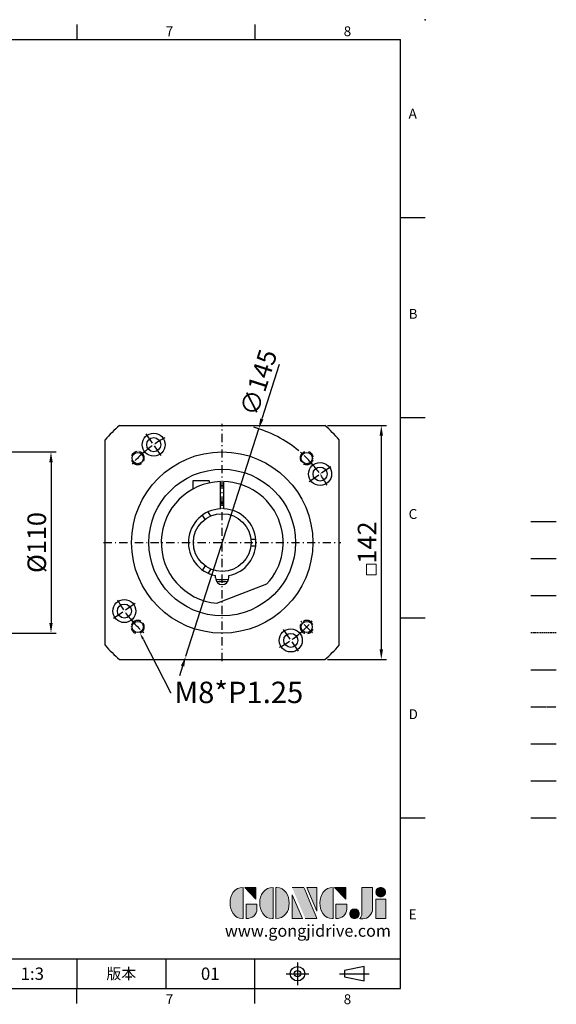
# Model space of a CAD drawing. Units: millimetres. Extents: x -21 to 2179, y -12 to 588.
# Drawn here: x 1853 to 2179, y -10 to 588 of the extents above; entities that cross this region are included whole.
import ezdxf
from ezdxf import colors
from ezdxf.entities.mleader import LeaderData, LeaderLine
from ezdxf.enums import TextEntityAlignment as Align
from ezdxf.math import Vec2, Vec3

# ---------------------------------------------------------------- set-up
doc = ezdxf.new("R2010")
doc.units = ezdxf.units.MM
for name, pattern in [('ACAD_ISO04W100', [30, 24, -3, 0, -3]), ('CENTER', [250, 100, -50, 50, -50]), ('CENTER2', [9.5, 5, -2, 0.5, -2]), ('HIDDEN', [0.375, 0.25, -0.125]), ('PHANTOM', [63.5, 31.75, -6.35, 6.35, -6.35, 6.35, -6.35])]:
    doc.linetypes.add(name, pattern=pattern)
for name, color, linetype in [('0 @ 1', 7, 'Continuous'), ('CEN', 3, 'CENTER'), ('DIM', 3, 'Continuous'), ('HATCH', 1, 'Continuous'), ('HID', 6, 'HIDDEN'), ('Layer 1', 7, 'Continuous'), ('MAIN', 7, 'Continuous'), ('PHA', 4, 'PHANTOM'), ('QC', 3, 'Continuous'), ('THIN', 1, 'Continuous'), ('TXT', 4, 'Continuous')]:
    doc.layers.add(name, color=color, linetype=linetype)
doc.layers.add('標註', color=4, linetype='Continuous', lineweight=18)
doc.styles.add('ATTDEF', font='txt')
doc.styles.add('mytxt', font='gbeitc.shx', dxfattribs={"bigfont": 'chineset.shx'})
doc.dimstyles.new('X2.5', dxfattribs={"dimscale": 2.5, "dimtxt": 4.5, "dimasz": 2.5, "dimexe": 1.25, "dimexo": 0.625, "dimtad": 1, "dimdsep": 46, "dimtxsty": 'mytxt', "dimcen": 2.5, "dimclrd": 256, "dimclre": 256, "dimclrt": 256, "dimadec": 0, "dimazin": 2, "dimtfac": 1, "dimtmove": 0, "dimatfit": 3, "dimfxl": 0, "dimarcsym": 0})

# ---------------------------------------------------------------- blocks, each defined once
blk = doc.blocks.new('*D17')
at = {"layer": 'Defpoints', "color": 0}
for p in [(2038.14, 341.69), (2038.14, 199.69), (2072.33, 199.69)]:
    blk.add_point(p, dxfattribs=at)
at = {"layer": '標註', "lineweight": -2}
for p, q in [((2039.7, 341.69), (2075.46, 341.69)), ((2072.33, 335.44), (2072.33, 205.94)), ((2039.7, 199.69), (2075.46, 199.69))]:
    blk.add_line(p, q, dxfattribs=at)
at = {"layer": '標註'}
for points in [[(2071.29, 335.44), (2073.37, 335.44), (2072.33, 341.69)], [(2071.29, 205.94), (2073.37, 205.94), (2072.33, 199.69)]]:
    blk.add_solid(points, dxfattribs=at)
at = {"layer": '標註', "insert": (2065.14, 270.69), "char_height": 11.25, "attachment_point": 5, "rotation": 90, "style": 'mytxt'}
blk.add_mtext('142', dxfattribs=at)
blk = doc.blocks.new('*D18')
at = {"layer": 'Defpoints', "color": 0}
for p in [(1997.91, 339.73), (1953.64, 201.65)]:
    blk.add_point(p, dxfattribs=at)
at = {"layer": '標註', "lineweight": -2}
for p, q in [((2010.42, 378.71), (1999.82, 345.68)), ((1953.64, 201.65), (1997.91, 339.73)), ((1951.73, 195.7), (1949.82, 189.75))]:
    blk.add_line(p, q, dxfattribs=at)
blk.add_arc((1975.78, 270.69), 72.5, 50.18704, 74.6899, dxfattribs=at)
at = {"layer": '標註'}
for points in [[(1998.83, 346), (2000.82, 345.36), (1997.91, 339.73)], [(1950.74, 196.02), (1952.72, 195.38), (1953.64, 201.65)]]:
    blk.add_solid(points, dxfattribs=at)
at = {"layer": '標註', "insert": (1999.23, 367.36), "char_height": 11.25, "attachment_point": 5, "rotation": 72.22025, "style": 'mytxt'}
blk.add_mtext('∅145', dxfattribs=at)
blk = doc.blocks.new('*D20')
at = {"layer": 'Defpoints', "color": 0}
for p in [(1819.6, 325.69), (1819.6, 215.69), (1871.88, 215.69)]:
    blk.add_point(p, dxfattribs=at)
at = {"layer": '標註', "lineweight": -2}
for p, q in [((1821.17, 325.69), (1875.01, 325.69)), ((1871.88, 319.44), (1871.88, 221.94)), ((1821.17, 215.69), (1875.01, 215.69))]:
    blk.add_line(p, q, dxfattribs=at)
at = {"layer": '標註'}
for points in [[(1870.84, 319.44), (1872.92, 319.44), (1871.88, 325.69)], [(1870.84, 221.94), (1872.92, 221.94), (1871.88, 215.69)]]:
    blk.add_solid(points, dxfattribs=at)
at = {"layer": '標註', "insert": (1864.69, 270.69), "char_height": 11.25, "attachment_point": 5, "rotation": 90, "style": 'mytxt'}
blk.add_mtext('%%C110', dxfattribs=at)
blk = doc.blocks.new('block 2')
at = {"layer": 'Layer 1'}
h = blk.add_hatch(color=156, dxfattribs=at)
h.dxf.hatch_style = 2
edge = h.paths.add_edge_path()
edge.add_spline(control_points=[(206.71, 249.95), (206.71, 252.39), (207.32, 254.41), (208.54, 256.02), (209.9, 257.78), (211.76, 258.67), (214.12, 258.67), (214.12, 258.67), (214.12, 241.24), (214.12, 241.24), (214.12, 241.24), (213.58, 241.24), (213.58, 241.24), (211.47, 241.24), (209.76, 242.19), (208.45, 244.1), (207.29, 245.79), (206.71, 247.74), (206.71, 249.95)], knot_values=[0, 0, 0, 0, 1, 1, 1, 2, 2, 2, 3, 3, 3, 4, 4, 4, 5, 5, 5, 6, 6, 6, 6], degree=3, periodic=0)
h = blk.add_hatch(color=156, dxfattribs=at)
h.dxf.hatch_style = 2
h.paths.add_polyline_path([(221.19, 258.67), (221.19, 252.1), (214.92, 258.67)])
h = blk.add_hatch(color=156, dxfattribs=at)
h.dxf.hatch_style = 2
edge = h.paths.add_edge_path()
edge.add_spline(control_points=[(223.34, 249.95), (223.34, 252.39), (223.95, 254.41), (225.17, 256.02), (226.53, 257.78), (228.39, 258.67), (230.75, 258.67), (230.75, 258.67), (230.75, 241.24), (230.75, 241.24), (230.75, 241.24), (230.2, 241.24), (230.2, 241.24), (228.07, 241.24), (226.35, 242.19), (225.06, 244.1), (223.91, 245.78), (223.34, 247.73), (223.34, 249.95)], knot_values=[0, 0, 0, 0, 1, 1, 1, 2, 2, 2, 3, 3, 3, 4, 4, 4, 5, 5, 5, 6, 6, 6, 6], degree=3, periodic=0)
h = blk.add_hatch(color=156, dxfattribs=at)
h.dxf.hatch_style = 2
edge = h.paths.add_edge_path()
edge.add_spline(control_points=[(232.38, 258.67), (232.38, 258.67), (232.93, 258.67), (232.93, 258.67), (235.03, 258.67), (236.74, 257.72), (238.05, 255.81), (239.21, 254.12), (239.79, 252.17), (239.79, 249.95), (239.79, 247.51), (239.18, 245.49), (237.96, 243.89), (236.6, 242.12), (234.74, 241.24), (232.38, 241.24), (232.38, 241.24), (232.38, 258.67), (232.38, 258.67)], knot_values=[0, 0, 0, 0, 1, 1, 1, 2, 2, 2, 3, 3, 3, 4, 4, 4, 5, 5, 5, 6, 6, 6, 6], degree=3, periodic=0)
h = blk.add_hatch(color=156, dxfattribs=at)
h.dxf.hatch_style = 2
edge = h.paths.add_edge_path()
edge.add_spline(control_points=[(241.44, 258.67), (241.44, 258.67), (247.98, 258.67), (247.98, 258.67), (248.74, 257.05), (255.32, 241.24), (255.32, 241.24), (255.32, 241.24), (248.78, 241.24), (248.78, 241.24)], knot_values=[0, 0, 0, 0, 0.352778, 0.352778, 0.352778, 0.705556, 0.705556, 0.705556, 1.058333, 1.058333, 1.058333, 1.058333], degree=3, periodic=0)
edge.add_line((248.78, 241.24), (241.44, 258.67))
h = blk.add_hatch(color=156, dxfattribs=at)
h.dxf.hatch_style = 2
h.paths.add_polyline_path([(241.44, 254.52), (247.15, 241.24), (241.44, 241.24)])
h = blk.add_hatch(color=156, dxfattribs=at)
h.dxf.hatch_style = 2
h.paths.add_polyline_path([(255.32, 258.67), (255.32, 245.36), (249.6, 258.67)])
h = blk.add_hatch(color=156, dxfattribs=at)
h.dxf.hatch_style = 2
edge = h.paths.add_edge_path()
edge.add_spline(control_points=[(256.94, 249.95), (256.94, 252.39), (257.55, 254.41), (258.77, 256.02), (260.13, 257.78), (261.99, 258.67), (264.35, 258.67), (264.35, 258.67), (264.35, 241.24), (264.35, 241.24), (264.35, 241.24), (263.8, 241.24), (263.8, 241.24), (261.7, 241.24), (259.99, 242.19), (258.68, 244.1), (257.52, 245.79), (256.94, 247.74), (256.94, 249.95)], knot_values=[0, 0, 0, 0, 1, 1, 1, 2, 2, 2, 3, 3, 3, 4, 4, 4, 5, 5, 5, 6, 6, 6, 6], degree=3, periodic=0)
h = blk.add_hatch(color=156, dxfattribs=at)
h.dxf.hatch_style = 2
h.paths.add_polyline_path([(271.42, 258.67), (271.42, 252.1), (265.15, 258.67)])
h = blk.add_hatch(color=156, dxfattribs=at)
h.dxf.hatch_style = 2
edge = h.paths.add_edge_path()
edge.add_spline(control_points=[(279.19, 241.24), (279.6, 241.56), (279.91, 241.96), (280.11, 242.43), (280.32, 242.9), (280.42, 243.42), (280.42, 243.98), (280.42, 243.98), (280.42, 258.67), (280.42, 258.67), (280.42, 258.67), (286.42, 258.67), (286.42, 258.67), (286.42, 258.67), (286.42, 246.68), (286.42, 246.68), (286.42, 245.22), (285.86, 243.93), (284.76, 242.81), (283.65, 241.69), (282.37, 241.12), (280.93, 241.12), (280.64, 241.12), (280.35, 241.13), (280.06, 241.15), (279.77, 241.16), (279.48, 241.19), (279.19, 241.24)], knot_values=[0, 0, 0, 0, 1, 1, 1, 2, 2, 2, 3, 3, 3, 4, 4, 4, 5, 5, 5, 6, 6, 6, 7, 7, 7, 8, 8, 8, 9, 9, 9, 9], degree=3, periodic=0)
h = blk.add_hatch(color=156, dxfattribs=at)
h.dxf.hatch_style = 2
edge = h.paths.add_edge_path()
edge.add_spline(control_points=[(293.62, 256.03), (293.62, 255.21), (293.36, 254.57), (292.84, 254.1), (292.32, 253.63), (291.7, 253.4), (290.98, 253.4), (290.25, 253.4), (289.62, 253.63), (289.1, 254.1), (288.58, 254.57), (288.32, 255.22), (288.32, 256.06), (288.32, 256.92), (288.58, 257.57), (289.09, 258.02), (289.6, 258.47), (290.23, 258.7), (290.98, 258.7), (291.7, 258.7), (292.32, 258.46), (292.84, 257.99), (293.36, 257.53), (293.62, 256.87), (293.62, 256.03)], knot_values=[0, 0, 0, 0, 1, 1, 1, 2, 2, 2, 3, 3, 3, 4, 4, 4, 5, 5, 5, 6, 6, 6, 7, 7, 7, 8, 8, 8, 8], degree=3, periodic=0)
h = blk.add_hatch(color=156, dxfattribs=at)
h.dxf.hatch_style = 2
edge = h.paths.add_edge_path()
edge.add_spline(control_points=[(215.75, 249.38), (215.75, 249.38), (221.74, 249.38), (221.74, 249.38), (221.74, 249.38), (221.74, 246.67), (221.74, 246.67), (221.74, 245.03), (221.14, 243.7), (219.93, 242.68), (218.81, 241.72), (217.41, 241.24), (215.75, 241.24), (215.75, 241.24), (215.75, 249.38), (215.75, 249.38)], knot_values=[0, 0, 0, 0, 1, 1, 1, 2, 2, 2, 3, 3, 3, 4, 4, 4, 5, 5, 5, 5], degree=3, periodic=0)
h = blk.add_hatch(color=156, dxfattribs=at)
h.dxf.hatch_style = 2
edge = h.paths.add_edge_path()
edge.add_spline(control_points=[(265.97, 249.38), (265.97, 249.38), (271.97, 249.38), (271.97, 249.38), (271.97, 249.38), (271.97, 246.67), (271.97, 246.67), (271.97, 245.03), (271.36, 243.7), (270.16, 242.68), (269.03, 241.72), (267.63, 241.24), (265.97, 241.24), (265.97, 241.24), (265.97, 249.38), (265.97, 249.38)], knot_values=[0, 0, 0, 0, 1, 1, 1, 2, 2, 2, 3, 3, 3, 4, 4, 4, 5, 5, 5, 5], degree=3, periodic=0)
h = blk.add_hatch(color=156, dxfattribs=at)
h.dxf.hatch_style = 2
h.paths.add_polyline_path([(288.18, 252.09), (293.79, 252.09), (293.79, 241.35), (288.18, 241.35)])
h = blk.add_hatch(color=156, dxfattribs=at)
h.dxf.hatch_style = 2
edge = h.paths.add_edge_path()
edge.add_spline(control_points=[(279, 243.96), (279, 243.18), (278.76, 242.54), (278.27, 242.05), (277.78, 241.57), (277.14, 241.32), (276.35, 241.32), (275.57, 241.32), (274.93, 241.57), (274.44, 242.05), (273.95, 242.54), (273.7, 243.19), (273.7, 243.98), (273.7, 244.77), (273.95, 245.4), (274.44, 245.89), (274.93, 246.38), (275.57, 246.62), (276.35, 246.62), (277.14, 246.62), (277.78, 246.38), (278.27, 245.89), (278.76, 245.4), (279, 244.76), (279, 243.96)], knot_values=[0, 0, 0, 0, 1, 1, 1, 2, 2, 2, 3, 3, 3, 4, 4, 4, 5, 5, 5, 6, 6, 6, 7, 7, 7, 8, 8, 8, 8], degree=3, periodic=0)
at = {"layer": 'Layer 1', "color": 156, "lineweight": 0}
for points in [[(221.19, 258.67), (221.19, 252.1), (214.92, 258.67), (221.19, 258.67)], [(241.44, 254.52), (247.15, 241.24), (241.44, 241.24), (241.44, 254.52)], [(255.32, 258.67), (255.32, 245.36), (249.6, 258.67), (255.32, 258.67)], [(271.42, 258.67), (271.42, 252.1), (265.15, 258.67), (271.42, 258.67)], [(288.18, 252.09), (293.79, 252.09), (293.79, 241.35), (288.18, 241.35), (288.18, 252.09)]]:
    blk.add_lwpolyline(points, dxfattribs=at)
for points, knots in [([(206.71, 249.95), (206.71, 252.39), (207.32, 254.41), (208.54, 256.02), (209.9, 257.78), (211.76, 258.67), (214.12, 258.67), (214.12, 258.67), (214.12, 241.24), (214.12, 241.24), (214.12, 241.24), (213.58, 241.24), (213.58, 241.24), (211.47, 241.24), (209.76, 242.19), (208.45, 244.1), (207.29, 245.79), (206.71, 247.74), (206.71, 249.95)], [0, 0, 0, 0, 1, 1, 1, 2, 2, 2, 3, 3, 3, 4, 4, 4, 5, 5, 5, 6, 6, 6, 6]), ([(223.34, 249.95), (223.34, 252.39), (223.95, 254.41), (225.17, 256.02), (226.53, 257.78), (228.39, 258.67), (230.75, 258.67), (230.75, 258.67), (230.75, 241.24), (230.75, 241.24), (230.75, 241.24), (230.2, 241.24), (230.2, 241.24), (228.07, 241.24), (226.35, 242.19), (225.06, 244.1), (223.91, 245.78), (223.34, 247.73), (223.34, 249.95)], [0, 0, 0, 0, 1, 1, 1, 2, 2, 2, 3, 3, 3, 4, 4, 4, 5, 5, 5, 6, 6, 6, 6]), ([(232.38, 258.67), (232.38, 258.67), (232.93, 258.67), (232.93, 258.67), (235.03, 258.67), (236.74, 257.72), (238.05, 255.81), (239.21, 254.12), (239.79, 252.17), (239.79, 249.95), (239.79, 247.51), (239.18, 245.49), (237.96, 243.89), (236.6, 242.12), (234.74, 241.24), (232.38, 241.24), (232.38, 241.24), (232.38, 258.67), (232.38, 258.67)], [0, 0, 0, 0, 1, 1, 1, 2, 2, 2, 3, 3, 3, 4, 4, 4, 5, 5, 5, 6, 6, 6, 6]), ([(241.44, 258.67), (241.44, 258.67), (247.98, 258.67), (247.98, 258.67), (248.74, 257.05), (255.32, 241.24), (255.32, 241.24), (255.32, 241.24), (248.78, 241.24), (248.78, 241.24)], [0, 0, 0, 0, 1, 1, 1, 2, 2, 2, 3, 3, 3, 3]), ([(256.94, 249.95), (256.94, 252.39), (257.55, 254.41), (258.77, 256.02), (260.13, 257.78), (261.99, 258.67), (264.35, 258.67), (264.35, 258.67), (264.35, 241.24), (264.35, 241.24), (264.35, 241.24), (263.8, 241.24), (263.8, 241.24), (261.7, 241.24), (259.99, 242.19), (258.68, 244.1), (257.52, 245.79), (256.94, 247.74), (256.94, 249.95)], [0, 0, 0, 0, 1, 1, 1, 2, 2, 2, 3, 3, 3, 4, 4, 4, 5, 5, 5, 6, 6, 6, 6]), ([(279.19, 241.24), (279.6, 241.56), (279.91, 241.96), (280.11, 242.43), (280.32, 242.9), (280.42, 243.42), (280.42, 243.98), (280.42, 243.98), (280.42, 258.67), (280.42, 258.67), (280.42, 258.67), (286.42, 258.67), (286.42, 258.67), (286.42, 258.67), (286.42, 246.68), (286.42, 246.68), (286.42, 245.22), (285.86, 243.93), (284.76, 242.81), (283.65, 241.69), (282.37, 241.12), (280.93, 241.12), (280.64, 241.12), (280.35, 241.13), (280.06, 241.15), (279.77, 241.16), (279.48, 241.19), (279.19, 241.24)], [0, 0, 0, 0, 1, 1, 1, 2, 2, 2, 3, 3, 3, 4, 4, 4, 5, 5, 5, 6, 6, 6, 7, 7, 7, 8, 8, 8, 9, 9, 9, 9]), ([(293.62, 256.03), (293.62, 255.21), (293.36, 254.57), (292.84, 254.1), (292.32, 253.63), (291.7, 253.4), (290.98, 253.4), (290.25, 253.4), (289.62, 253.63), (289.1, 254.1), (288.58, 254.57), (288.32, 255.22), (288.32, 256.06), (288.32, 256.92), (288.58, 257.57), (289.09, 258.02), (289.6, 258.47), (290.23, 258.7), (290.98, 258.7), (291.7, 258.7), (292.32, 258.46), (292.84, 257.99), (293.36, 257.53), (293.62, 256.87), (293.62, 256.03)], [0, 0, 0, 0, 1, 1, 1, 2, 2, 2, 3, 3, 3, 4, 4, 4, 5, 5, 5, 6, 6, 6, 7, 7, 7, 8, 8, 8, 8]), ([(215.75, 249.38), (215.75, 249.38), (221.74, 249.38), (221.74, 249.38), (221.74, 249.38), (221.74, 246.67), (221.74, 246.67), (221.74, 245.03), (221.14, 243.7), (219.93, 242.68), (218.81, 241.72), (217.41, 241.24), (215.75, 241.24), (215.75, 241.24), (215.75, 249.38), (215.75, 249.38)], [0, 0, 0, 0, 1, 1, 1, 2, 2, 2, 3, 3, 3, 4, 4, 4, 5, 5, 5, 5]), ([(265.97, 249.38), (265.97, 249.38), (271.97, 249.38), (271.97, 249.38), (271.97, 249.38), (271.97, 246.67), (271.97, 246.67), (271.97, 245.03), (271.36, 243.7), (270.16, 242.68), (269.03, 241.72), (267.63, 241.24), (265.97, 241.24), (265.97, 241.24), (265.97, 249.38), (265.97, 249.38)], [0, 0, 0, 0, 1, 1, 1, 2, 2, 2, 3, 3, 3, 4, 4, 4, 5, 5, 5, 5]), ([(279, 243.96), (279, 243.18), (278.76, 242.54), (278.27, 242.05), (277.78, 241.57), (277.14, 241.32), (276.35, 241.32), (275.57, 241.32), (274.93, 241.57), (274.44, 242.05), (273.95, 242.54), (273.7, 243.19), (273.7, 243.98), (273.7, 244.77), (273.95, 245.4), (274.44, 245.89), (274.93, 246.38), (275.57, 246.62), (276.35, 246.62), (277.14, 246.62), (277.78, 246.38), (278.27, 245.89), (278.76, 245.4), (279, 244.76), (279, 243.96)], [0, 0, 0, 0, 1, 1, 1, 2, 2, 2, 3, 3, 3, 4, 4, 4, 5, 5, 5, 6, 6, 6, 7, 7, 7, 8, 8, 8, 8])]:
    blk.add_open_spline(points, degree=3, knots=knots, dxfattribs=at)
blk = doc.blocks.new('gja420')
at = {"color": 0}
for p, q in [((209.5, 195), (209.5, 192)), ((245.5, 195), (245.5, 192)), ((0, 192), (275, 192)), ((275, 0), (275, 192)), ((275, 156), (280, 156)), ((275, 115.5), (280, 115.5)), ((275, 75), (280, 75)), ((275, 34.5), (280, 34.5)), ((101.5, 6), (275, 6)), ((209.5, 6), (209.5, 0)), ((209.5, 6), (209.5, 0)), ((227.5, 6), (227.5, 0)), ((245.5, 0), (245.5, 6)), ((0, 0), (275, 0)), ((209.5, -3), (209.5, 0)), ((245.5, -3), (245.5, 0))]:
    blk.add_line(p, q, dxfattribs=at)
at = {"color": 1, "linetype": 'CENTER', "ltscale": 2}
for p, q in [((254.15, 5.3), (254.15, 0.7)), ((251.85, 3), (256.45, 3)), ((262.65, 3), (268.65, 3))]:
    blk.add_line(p, q, dxfattribs=at)
at = {"color": 0}
blk.add_lwpolyline([(263.65, 3.65), (263.65, 2.35), (267.65, 1.54), (267.65, 4.46)], close=True, dxfattribs=at)
for radius in [1.46, 0.645]:
    blk.add_circle((254.15, 3), radius, dxfattribs=at)
blk.add_point((280, 196), dxfattribs=at)
blk.add_point((280, 196), dxfattribs=at)
at = {"layer": 'CEN'}
blk.add_line((301.37, 94.5), (306.5, 94.5), dxfattribs=at)
at = {"layer": 'DIM'}
for p, q in [((301.37, 87), (306.5, 87)), ((199.5, 0), (199.5, 0))]:
    blk.add_line(p, q, dxfattribs=at)
at = {"layer": 'HATCH'}
blk.add_line((301.37, 79.5), (306.5, 79.5), dxfattribs=at)
at = {"layer": 'HID'}
blk.add_line((301.37, 72), (306.5, 72), dxfattribs=at)
at = {"layer": 'MAIN'}
blk.add_line((301.37, 64.5), (306.5, 64.5), dxfattribs=at)
at = {"layer": 'PHA', "ltscale": 0.01}
blk.add_line((301.37, 57), (306.5, 57), dxfattribs=at)
at = {"layer": 'QC'}
blk.add_line((301.37, 49.5), (306.5, 49.5), dxfattribs=at)
at = {"layer": 'THIN'}
blk.add_line((301.37, 42), (306.5, 42), dxfattribs=at)
at = {"layer": 'TXT'}
blk.add_line((301.37, 34.5), (306.5, 34.5), dxfattribs=at)
at = {"layer": 'MAIN', "xscale": 0.3616442767764058, "yscale": 0.3616442767764058, "zscale": 0.3616442767764058}
blk.add_blockref('block 2', (165.75, -73.1), dxfattribs=at)
at = {"color": 0}
for s, p in [('7', (227.5, 192.66)), ('8', (263.5, 192.66)), ('A', (276.63, 176)), ('B', (276.63, 135.5)), ('C', (276.63, 95)), ('D', (276.63, 54.5)), ('E', (276.63, 14)), ('7', (227.5, -3.16)), ('8', (263.5, -3.16))]:
    blk.add_text(s, height=2, dxfattribs=at).set_placement(p)
at = {"color": 0, "insert": (218.5, 3), "char_height": 2.2, "width": 8, "attachment_point": 5}
blk.add_mtext('\\f標楷體|b0|i0|c136|p65;版本', dxfattribs=at)
at = {"color": 4, "style": 'ATTDEF'}
blk.add_attdef('料號', text='', height=2.5, dxfattribs=at).set_placement((120.5, 3), align=Align.MIDDLE_LEFT)
for tag, p in [('比例', (200.5, 3)), ('版本', (236.5, 3))]:
    blk.add_attdef(tag, text='', height=2.5, dxfattribs=at).set_placement(p, align=Align.MIDDLE_CENTER)
at = {"layer": 'TXT', "color": 0, "insert": (256.25, 11.68), "char_height": 2.4, "width": 29.3258, "attachment_point": 5}
blk.add_mtext('{\\fTimes New Roman|b0|i0|c0|p18;\\C256;www.gongjidrive.com}', dxfattribs=at)

msp = doc.modelspace()

# ---------------------------------------------------------------- linework, layer by layer
at = {"color": 0}
for p, q in [((1913.412, 341.69), (2038.14, 341.69)), ((1904.776, 208.326), (1904.776, 333.054)), ((2046.776, 208.326), (2046.776, 333.054)), ((1967.776, 308.097), (1957.876, 308.097)), ((1957.876, 308.097), (1957.876, 303.072)), ((1967.776, 308.097), (1967.776, 306.815)), ((1971.776, 249.19), (1971.776, 250.584)), ((1972.426, 233.842), (2002.922, 245.548)), ((1979.776, 249.19), (1979.776, 250.584)), ((1913.412, 199.69), (2038.14, 199.69))]:
    msp.add_line(p, q, dxfattribs=at)
at = {"color": 3, "linetype": 'CENTER2'}
for p, q in [((1975.776, 198.69), (1975.776, 342.69)), ((1903.776, 270.69), (2047.776, 270.69))]:
    msp.add_line(p, q, dxfattribs=at)
at = {"color": 0, "linetype": 'ACAD_ISO04W100', "ltscale": 0.3}
for p, q in [((1938.781, 323.525), (1929.603, 336.632)), ((2028.612, 307.686), (2041.718, 316.863)), ((1922.941, 233.694), (1909.835, 224.517)), ((2030.577, 215.889), (2023.506, 222.96)), ((2012.772, 217.855), (2021.949, 204.748))]:
    msp.add_line(p, q, dxfattribs=at)
at = {"color": 7}
for p, q in [((1974.776, 291.166), (1974.776, 307.676)), ((1976.776, 305.187), (1974.776, 305.187)), ((1976.776, 291.166), (1976.776, 307.676)), ((1976.776, 295.187), (1974.776, 295.187)), ((1965.352, 284.746), (1963.843, 287.359)), ((1968.816, 286.746), (1967.307, 289.359)), ((1993.162, 272.69), (1996.178, 272.69)), ((1993.162, 268.69), (1996.178, 268.69)), ((1965.352, 256.634), (1963.843, 254.021)), ((1968.816, 254.634), (1967.307, 252.021))]:
    msp.add_line(p, q, dxfattribs=at)
at = {"color": 0}
for centre, radius in [((1934.192, 330.078), 7), ((1934.192, 330.078), 4.25), ((1975.776, 270.69), 55), ((1924.511, 321.955), 3.425), ((2027.042, 321.955), 3.425), ((2035.165, 312.274), 7), ((1975.776, 270.69), 44.5), ((2035.165, 312.274), 4.25), ((1916.388, 229.106), 7), ((1916.388, 229.106), 4.25), ((1924.511, 219.425), 3.425), ((2027.042, 219.425), 3.425), ((2017.361, 211.301), 7), ((2017.361, 211.301), 4.25)]:
    msp.add_circle(centre, radius, dxfattribs=at)
at = {"color": 7}
msp.add_circle((1975.776, 270.69), 17.5, dxfattribs=at)
at = {"color": 0}
for centre, radius, start, end in [((1975.776, 270.69), 94.5, 131.294911, 138.705089), ((1975.776, 270.69), 94.5, 41.294911, 48.705089), ((1975.776, 270.69), 37, 91.548723, 264.805052), ((1975.776, 270.69), 37, 317.194948, 88.451277), ((1975.776, 249.19), 4, 180, 0), ((1975.776, 270.69), 94.5, 221.294911, 228.705089), ((1975.776, 270.69), 94.5, 311.294911, 318.705089)]:
    msp.add_arc(centre, radius, start, end, dxfattribs=at)
at = {"color": 0, "linetype": 'ACAD_ISO04W100', "ltscale": 0.3}
for centre, radius, start, end in [((1975.776, 270.69), 72.5, 118.674495, 131.325505), ((1924.511, 321.955), 4, 200.698387, 160.496431), ((1975.776, 270.69), 72.5, 131.047783, 138.952217), ((2027.042, 321.955), 4, 110.698387, 70.496431), ((1975.776, 270.69), 72.5, 41.047783, 48.952217), ((1975.776, 270.69), 72.5, 28.674495, 41.325505), ((1975.776, 270.69), 72.5, 208.674495, 221.325505), ((1924.511, 219.425), 4, 290.698387, 250.496431), ((1975.776, 270.69), 72.5, 221.047783, 228.952217), ((2027.042, 219.425), 4, 20.698387, 340.496431), ((1975.776, 270.69), 72.5, 311.047783, 318.952217), ((1975.776, 270.69), 72.5, 298.674495, 311.325505)]:
    msp.add_arc(centre, radius, start, end, dxfattribs=at)
at = {"color": 7}
for radius, start, end in [(23.65, 87.576623, 92.423377), (22.5, 87.452682, 92.547318), (20.5, 92.796026, 258.748152), (20.5, 281.251848, 87.203974), (22.5, 259.897695, 280.102305), (23.65, 261.421389, 278.578611)]:
    msp.add_arc((1975.776, 270.69), radius, start, end, dxfattribs=at)
at = {"layer": '標註', "color": 4}
msp.add_lwpolyline([(2063.283, 257.537), (2069.293, 257.537), (2069.293, 251.111), (2063.283, 251.111)], close=True, dxfattribs=at)

# ---------------------------------------------------------------- block references
at = {"layer": 'DIM'}
ref = msp.add_blockref('gja420', (1259.023, 0), dxfattribs=dict(at, xscale=3, yscale=3, zscale=3))
ref.add_attrib('版本', '01', dxfattribs={"layer": '0', "color": 4, "height": 7.5, "style": 'ATTDEF'}).set_placement((1968.523, 9), align=Align.MIDDLE_CENTER)
ref.add_attrib('比例', '1:3', dxfattribs={"layer": '0', "color": 4, "height": 7.5, "style": 'ATTDEF'}).set_placement((1860.523, 9), align=Align.MIDDLE_CENTER)

# ---------------------------------------------------------------- dimensions: what is measured, and where the dimension line sits
at = {"layer": '標註', "color": 4}
dim = msp.add_diameter_dim_2p(p1=(1953.638, 201.653), p2=(1997.915, 339.727), dimstyle='X2.5', dxfattribs=at)
dim.commit()
dim.dimension.update_dxf_attribs({"geometry": '*D18', "text_midpoint": (1999.229, 367.364)})
dim = msp.add_linear_dim(base=(2072.332, 199.69), p1=(2038.14, 341.69), p2=(2038.14, 199.69), angle=90, dimstyle='X2.5', dxfattribs=at)
dim.commit()
dim.dimension.update_dxf_attribs({"geometry": '*D17', "text_midpoint": (2065.144, 270.69)})
dim = msp.add_linear_dim(base=(1871.881, 215.69), p1=(1819.603, 325.69), p2=(1819.603, 215.69), angle=90, text='%%C<>', dimstyle='X2.5', dxfattribs=at)
dim.commit()
dim.dimension.update_dxf_attribs({"geometry": '*D20', "text_midpoint": (1864.694, 270.69)})

# ---------------------------------------------------------------- leaders
at = {"layer": '0 @ 1', "color": 4}
ml = msp.add_multileader_mtext('Standard', dxfattribs=at)
ml.set_content('{\\Fgbeitc|c136;M8*P1.25}', color=4)
ml.set_leader_properties()
ml.build(insert=Vec2(0, 0))
ml.multileader.update_dxf_attribs({"text_right_attachment_type": 6, "dogleg_length": 0.36})
ctx = ml.context
ctx.base_point, ctx.char_height, ctx.plane_origin = Vec3(1944.763, 179.734), 13, Vec3(1925.925, 215.683)
ctx.right_attachment = 6
notes = []
notes.append((ctx, [(0, (1, 1, 0), (1944.403, 179.734), (1, 0), 0.36, [(0, [(1925.925, 215.683)], 0, [])])]))
ctx.mtext.insert, ctx.mtext.flow_direction = Vec3(1946.763, 186.234), 5
for ctx, leaders in notes:
    for number, flags, end, landing, length, lines in leaders:
        leader = LeaderData()
        leader.index, (leader.has_last_leader_line, leader.has_dogleg_vector, leader.attachment_direction) = number, flags
        leader.last_leader_point, leader.dogleg_vector, leader.dogleg_length = Vec3(end), Vec3(landing), length
        for number, points, colour, breaks in lines:
            line = LeaderLine()
            line.index, line.vertices, line.color, line.breaks = number, Vec3.list(points), colors.encode_raw_color(colour), breaks
            leader.lines.append(line)
        ctx.leaders.append(leader)

doc.saveas('drawing.dxf')
